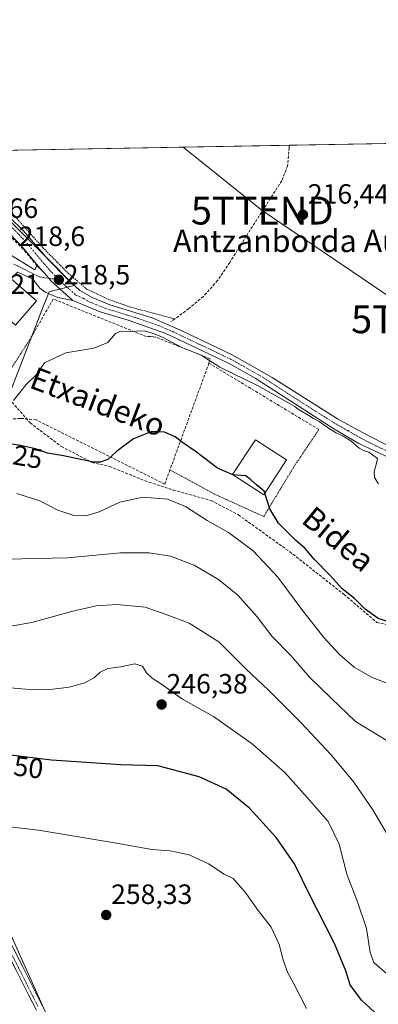
# Model space of a CAD drawing. Units: metres. Extents: x 620269 to 623709, y 4775762 to 4778136.
# Drawn here: x 621055 to 621184, y 4777783 to 4778136 of the extents above; entities that cross this region are included whole.
import ezdxf
from ezdxf.enums import TextEntityAlignment as Align

# ---------------------------------------------------------------- set-up
doc = ezdxf.new("R2010")
doc.units = ezdxf.units.M
doc.header["$MEASUREMENT"] = 0
for name, pattern in [('TRAZO_Y_PUNTO', [1, 0.5, -0.25, 0, -0.25]), ('TRAZOS', [0.75, 0.5, -0.25]), ('TRAZOSX2', [1.5, 1, -0.5])]:
    doc.linetypes.add(name, pattern=pattern)
doc.layers.get('0').update_dxf_attribs({"lineweight": 5})
for name, color, linetype, lineweight in [('Alambrada', 19, 'TRAZOS', 0), ('Carretera de calzada única', 19, 'Continuous', 13), ('Carretera de calzada única Cxs', 19, 'Continuous', 13), ('Carretera de calzada única eje', 19, 'TRAZO_Y_PUNTO', 0), ('Carátula', 7, 'Continuous', 5), ('Comarca CxS', 133, 'Continuous', 0), ('Comunidad Autónoma CxS', 142, 'Continuous', 0), ('Curva de nivel maestra', 36, 'Continuous', 30), ('Curva de nivel normal', 36, 'Continuous', 0), ('Edificación', 1, 'Continuous', 13), ('Edificación Cxs', 1, 'Continuous', 13), ('Municipio CxS', 142, 'Continuous', 0), ('Muro lineal', 1, 'TRAZOSX2', 13), ('Núcleo urbano', 19, 'Continuous', 0), ('Núcleo urbano CxS', 19, 'Continuous', 0), ('Pista pavimentada', 135, 'Continuous', 13), ('Pista pavimentada Cxs', 135, 'Continuous', 0), ('Pista pavimentada eje', 135, 'TRAZO_Y_PUNTO', 0), ('Prado', 92, 'Continuous', 0), ('Prado CxS', 92, 'Continuous', 0), ('Provincia CxS', 1, 'Continuous', 0), ('Punto de cota en terreno', 7, 'Continuous', 0), ('Rótulo de curva de nivel directora', 19, 'Continuous', 0), ('Rótulo de punto de cota en terreno', 19, 'Continuous', 0), ('Senda', 19, 'TRAZOSX2', 0), ('Tendido', 6, 'Continuous', 0), ('Texto cartográfico', 19, 'Continuous', 0), ('Torre de tendido puntual', 7, 'Continuous', 0), ('Vía urbana Cxs', 5, 'Continuous', 0), ('Vía urbana eje', 5, 'TRAZO_Y_PUNTO', 0)]:
    doc.layers.add(name, color=color, linetype=linetype, lineweight=lineweight)
doc.styles.add('Arial', font='txt', dxfattribs={"height": 0.2})

# ---------------------------------------------------------------- blocks, each defined once
blk = doc.blocks.new('*U153')
at = {"layer": 'Prado CxS', "color": 92, "linetype": 'Continuous', "lineweight": 0}
for points in [[(621051.46, 4778002.41, 219.58), (621063.47, 4778033.33, 218.84), (621065.42, 4778038.34, 218.75), (621066.68, 4778038.67, 218.76), (621066.79, 4778038.7, 218.76), (621074.38, 4778040.66, 218.43), (621058.29, 4778056.89, 217.81), (621039.15, 4778075.83, 217.2)], [(621046.35, 4778089.08, 216.86), (621245.71, 4778092.65, 212.65)], [(621064.67, 4777778.98, 259.69), (621034.13, 4777846.7, 255.18), (621030.72, 4777855.13, 253.86), (621018.83, 4777895.16, 247.15), (621018.81, 4777895.23, 247.14), (621018.81, 4777895.23, 247.14), (621018.7, 4777895.6, 247.1), (620994.86, 4777888.38, 251.3), (620972.47, 4777881.61, 251.54), (620996.55, 4777801.98, 258.52), (620964.25, 4777798.17, 256.92), (620960.11, 4777786.24, 256.68), (620960.04, 4777786.05, 256.69), (620947.26, 4777791.52, 255.06), (620933.82, 4777797.28, 251.69), (620913.63, 4777805.92, 247.46), (620903.76, 4777789.06, 249.03), (620900.28, 4777783.11, 249.92), (620899.44, 4777778.61, 250.57)]]:
    blk.add_polyline3d(points, dxfattribs=at)
blk = doc.blocks.new('*U165')
at = {"layer": 'Núcleo urbano CxS', "color": 19, "linetype": 'Continuous', "lineweight": 0}
blk.add_polyline3d([(620899.44, 4777778.61, 250.57), (620900.28, 4777783.11, 249.92), (620903.76, 4777789.06, 249.03), (620913.63, 4777805.92, 247.46), (620933.82, 4777797.28, 251.69), (620947.26, 4777791.52, 255.06), (620960.04, 4777786.05, 256.69), (620960.11, 4777786.24, 256.68), (620964.25, 4777798.17, 256.92), (620996.55, 4777801.98, 258.52), (620972.47, 4777881.61, 251.54), (620994.86, 4777888.38, 251.3), (621018.7, 4777895.6, 247.1), (621018.81, 4777895.23, 247.14), (621018.83, 4777895.16, 247.15), (621030.72, 4777855.13, 253.86), (621034.13, 4777846.7, 255.18), (621034.13, 4777846.7, 255.18), (621064.67, 4777778.98, 259.69)], dxfattribs=at)
blk = doc.blocks.new('5PATER')
at = {"layer": 'Carátula', "linetype": 'Continuous', "lineweight": 5}
h = blk.add_hatch(color=250, dxfattribs=at)
edge = h.paths.add_edge_path()
edge.add_ellipse((0, 0.01), major_axis=(-1.33, -1.34), ratio=0.999422, start_angle=0, end_angle=360)
blk = doc.blocks.new('*U271')
at = {"layer": 'Vía urbana Cxs', "color": 5, "linetype": 'Continuous', "lineweight": 0}
for points in [[(621018.58, 4778081.45, 215.84), (621014.76, 4778066.75, 216.37), (621022.06, 4778063.98, 216.9), (621021.45, 4778061.92, 216.96), (621033.98, 4778058.23, 217.8), (621034.75, 4778060.84, 217.81), (621036.98, 4778060.4, 217.94), (621051.39, 4778051.75, 218.38), (621060.3, 4778046.26, 218.47), (621061.05, 4778047.79, 218.42), (621063.62, 4778045.2, 218.44), (621065.33, 4778043.22, 218.5), (621066.23, 4778042.17, 218.56), (621071.71, 4778037.24, 218.78), (621073.9, 4778035.27, 218.9), (621068.57, 4778036.35, 218.91), (621064.01, 4778038.2, 218.7), (621062.16, 4778039.72, 218.59), (621059.64, 4778042.96, 218.53), (621055.34, 4778044.88, 218.55), (621054.07, 4778045.36, 218.55), (621051.89, 4778043.05, 218.57), (621044.26, 4778034.4, 218.49), (621038, 4778030.29, 218.3), (621036.46, 4778029.28, 218.28), (621035.72, 4778022.97, 218.36), (621037.73, 4778017.79, 218.48), (621039.95, 4778013.03, 218.63), (621033.5, 4778015.25, 218.44), (621027.61, 4778031.49, 218.39), (621028.27, 4778033.67, 218.28), (621028.85, 4778035.61, 218.16), (621024.39, 4778039.32, 218.13), (621019.48, 4778039.18, 218.11), (621012.87, 4778040.65, 218.13), (621001.52, 4778045.03, 218.31), (620998.69, 4778045.92, 218.2), (620996.82, 4778046.25, 218.16), (620994.14, 4778046.71, 218.16), (620988.17, 4778044.91, 218.81), (620984.5, 4778043.33, 219.15), (620981.29, 4778039.81, 219.48), (620979.93, 4778042.73, 219.25), (620973.71, 4778040.59, 219.28), (620974.1, 4778039.62, 219.32), (620958.53, 4778034.42, 218.88), (620961.57, 4778026.6, 219.52), (620960.12, 4778026.26, 219.4), (620944.55, 4778020.39, 218.41), (620950.44, 4778007.38, 220.19), (620951.76, 4778002.54, 220.94), (620953.13, 4777999.14, 222.07), (620952.71, 4777998.14, 222.41), (620952.08, 4777996.59, 222.92), (620945.57, 4778001.91, 221.55), (620941.37, 4778012.1, 218.91), (620939.74, 4778018.48, 218.46), (620938.72, 4778023.99, 217.58), (620940.22, 4778025.04, 217.55), (620949.36, 4778031.31, 218.07), (620952.91, 4778033.89, 218.4), (620956.76, 4778038.54, 218.65), (620979.89, 4778046.77, 218.75), (620980.96, 4778047.09, 218.72), (620986.12, 4778049.32, 218.2), (620990.66, 4778052.63, 217.52), (620991.75, 4778054.33, 217.3), (620992.81, 4778055.99, 217.09), (620994.56, 4778058.71, 216.81), (620995.89, 4778060.61, 216.64), (621001.1, 4778068.04, 215.91), (621007.48, 4778076.97, 215.38), (621006.04, 4778078.12, 215.25), (621003.68, 4778080.01, 215.11), (621002.68, 4778080.43, 215.06), (621002.42, 4778083.16, 214.75), (621007.35, 4778082.81, 215.07), (621008.56, 4778082.66, 215.16), (621011.25, 4778082.33, 215.34), (621012.87, 4778082.14, 215.44), (621014.44, 4778081.95, 215.54), (621018.58, 4778081.45, 215.84)], [(620999.59, 4778049.41, 217.64), (621010.96, 4778045.68, 217.94), (621010.37, 4778043.5, 218.06), (621018.48, 4778040.71, 218.03), (621025.66, 4778041.07, 218), (621025.44, 4778042.87, 217.88), (621028.12, 4778055.3, 217.57), (621028.08, 4778058.42, 217.43), (621023.23, 4778059.5, 217.18), (621014.01, 4778063.88, 216.56), (621005.23, 4778068.04, 215.98), (620997.78, 4778054.91, 217.15), (621000.94, 4778053.27, 217.4), (620999.59, 4778049.41, 217.64)], [(621030.94, 4778041.98, 217.95), (621029.59, 4778040.23, 217.98), (621034.78, 4778037.21, 218.03), (621039.74, 4778034.31, 218.23), (621050.32, 4778046.75, 218.53), (621043.39, 4778050.98, 218.43), (621039.03, 4778054.3, 218.25), (621033.68, 4778057.17, 217.82), (621027.04, 4778045.27, 217.82), (621030.94, 4778041.98, 217.95)]]:
    blk.add_polyline3d(points, close=True, dxfattribs=at)
blk = doc.blocks.new('5TTEND')
blk.add_text('5TTEND', height=10).set_placement((0, 0), align=Align.MIDDLE_CENTER)

msp = doc.modelspace()

# ---------------------------------------------------------------- linework, layer by layer
at = {"layer": 'Alambrada', "color": 19, "linetype": 'TRAZOS', "lineweight": 0}
for points in [[(621038.23, 4778078.02, 223.39), (621043.1, 4778075.01, 217.38), (621052.39, 4778066.33, 220.19), (621063.23, 4778054.18, 218.14), (621072.39, 4778044.93, 218.58), (621078.91, 4778039.36, 218.9), (621087.13, 4778035.51, 218.93), (621094.3, 4778032.98, 219.68), (621110.56, 4778028.63, 220.43)], [(621044.26, 4778034.4, 225.67), (621036.46, 4778029.28, 219.12), (621051.46, 4778010.27, 222.88), (621058.8, 4778021.68, 222.82)], [(621108.81, 4777974.54, 237.03), (621125.73, 4777965.38, 229.24), (621142.44, 4777957.77, 238.29), (621153.74, 4777976.37, 222.61), (621162.25, 4777988.96, 221.11)]]:
    msp.add_polyline3d(points, dxfattribs=at)
at = {"layer": 'Carretera de calzada única', "color": 19, "linetype": 'Continuous', "lineweight": 13}
for points in [[(621023.84, 4778084.81, 216.06), (621029.94, 4778082.18, 216.57), (621038.26, 4778076.61, 217.13), (621041.44, 4778074.06, 217.34), (621046.73, 4778069.5, 217.54), (621056.12, 4778060.41, 217.7), (621065.16, 4778049.97, 218.13), (621071.63, 4778043.21, 218.44), (621076.52, 4778038.9, 218.57), (621080.84, 4778036.37, 218.43), (621087.25, 4778033.72, 218.9), (621102.4, 4778029, 219.21), (621112.77, 4778024.49, 219.43), (621131.07, 4778015.78, 219.28), (621145.45, 4778007.66, 219.55), (621168.94, 4777992.86, 219.48), (621177.67, 4777987.98, 219.62), (621189.03, 4777982.19, 219.55), (621205.42, 4777975.07, 219.51), (621214.85, 4777971.76, 219.46), (621233.86, 4777966.59, 219.33), (621253.54, 4777962.24, 219.93), (621255.6, 4777961.52, 219.89)], [(621063.62, 4778045.2, 218.44), (621062.14, 4778046.91, 218.41), (621055.83, 4778054.56, 218.11), (621046.97, 4778063.73, 218), (621041.28, 4778068.96, 217.63), (621036.55, 4778073, 217.26), (621031.51, 4778076.44, 216.98), (621027.88, 4778078.69, 216.7), (621021.03, 4778081.15, 216.05), (621018.58, 4778081.45, 215.84)], [(621073.9, 4778035.27, 218.9), (621071.71, 4778037.24, 218.78), (621066.23, 4778042.17, 218.56), (621065.33, 4778043.22, 218.5), (621063.62, 4778045.2, 218.44)], [(621215.5, 4777967.56, 219.84), (621214.38, 4777967.9, 219.8), (621204.38, 4777971.66, 219.81), (621187.86, 4777978.66, 219.84), (621176.61, 4777983.92, 220), (621167.6, 4777989.17, 219.9), (621139.33, 4778007.44, 219.77), (621130.07, 4778012.7, 219.71), (621107.31, 4778023.46, 219.65), (621093.8, 4778028.21, 219.62), (621083.79, 4778031.22, 219.15), (621078.84, 4778033.18, 218.97), (621073.9, 4778035.27, 218.9)]]:
    msp.add_polyline3d(points, dxfattribs=at)
at = {"layer": 'Carretera de calzada única Cxs', "color": 19, "linetype": 'Continuous', "lineweight": 13}
for points in [[(621046.73, 4778069.5, 217.54), (621056.12, 4778060.41, 217.7), (621065.16, 4778049.97, 218.13), (621071.63, 4778043.21, 218.44), (621076.52, 4778038.9, 218.57), (621080.84, 4778036.37, 218.43), (621087.25, 4778033.72, 218.9), (621102.4, 4778029, 219.21), (621112.77, 4778024.49, 219.43), (621131.07, 4778015.78, 219.28), (621145.45, 4778007.66, 219.55), (621168.94, 4777992.86, 219.48), (621177.67, 4777987.98, 219.62), (621189.03, 4777982.19, 219.55)], [(621187.86, 4777978.66, 219.84), (621176.61, 4777983.92, 220), (621167.6, 4777989.17, 219.9), (621139.33, 4778007.44, 219.77), (621130.07, 4778012.7, 219.71), (621107.31, 4778023.46, 219.65), (621093.8, 4778028.21, 219.62), (621083.79, 4778031.22, 219.15), (621078.84, 4778033.18, 218.97), (621073.9, 4778035.27, 218.9), (621071.71, 4778037.24, 218.78), (621066.23, 4778042.17, 218.56), (621065.33, 4778043.22, 218.5), (621063.62, 4778045.2, 218.44), (621062.14, 4778046.91, 218.41), (621055.83, 4778054.56, 218.11), (621046.97, 4778063.73, 218)]]:
    msp.add_polyline3d(points, dxfattribs=at)
at = {"layer": 'Carretera de calzada única eje', "color": 19, "linetype": 'TRAZO_Y_PUNTO', "lineweight": 0}
for points in [[(621014.44, 4778084.32, 215.51), (621016.83, 4778084.03, 215.66), (621021.88, 4778083.22, 216.03), (621025.3, 4778081.99, 216.34), (621028.91, 4778080.43, 216.62), (621030.72, 4778079.31, 216.73), (621034.88, 4778076.52, 217.04), (621037.4, 4778074.8, 217.18), (621038.99, 4778073.53, 217.29), (621041.36, 4778071.51, 217.48), (621044, 4778069.23, 217.6), (621046.85, 4778066.61, 217.76), (621051.54, 4778062.07, 217.86), (621055.97, 4778057.48, 217.95), (621060.49, 4778052.26, 218.19), (621063.65, 4778048.44, 218.34), (621065.7, 4778046.07, 218.38), (621068.93, 4778042.69, 218.5)], [(621068.93, 4778042.69, 218.5), (621072.76, 4778039.24, 218.61), (621075.21, 4778037.08, 218.74), (621077.68, 4778036.04, 218.71), (621079.84, 4778034.77, 218.75), (621082.31, 4778033.79, 218.88), (621085.52, 4778032.47, 219.06), (621090.52, 4778030.96, 219.32), (621098.1, 4778028.6, 219.29), (621104.85, 4778026.23, 219.51), (621110.04, 4778023.97, 219.55), (621121.42, 4778018.59, 219.55), (621130.57, 4778014.24, 219.51), (621135.2, 4778011.61, 219.59), (621142.39, 4778007.55, 219.68), (621156.52, 4777998.41, 219.87), (621168.27, 4777991.01, 219.72), (621172.63, 4777988.57, 219.79), (621177.14, 4777985.95, 219.82), (621182.82, 4777983.05, 219.85), (621188.45, 4777980.42, 219.72)]]:
    msp.add_polyline3d(points, dxfattribs=at)
at = {"layer": 'Comarca CxS', "color": 133, "linetype": 'Continuous', "lineweight": 0}
msp.add_polyline3d([(623709.2, 4775822.39, 456.24), (620319.8, 4775761.78, 457.7), (620278.93, 4778075.35, 196.2), (623667.17, 4778135.97, 482.98), (623709.2, 4775822.39, 456.24)], close=True, dxfattribs=at)
msp.add_polyline3d([(623709.2, 4775822.39, 456.24), (620319.8, 4775761.78, 457.7), (620278.93, 4778075.35, 196.2), (623667.17, 4778135.97, 482.98), (623709.2, 4775822.39, 456.24)], close=True, dxfattribs=at)
at = {"layer": 'Comunidad Autónoma CxS', "color": 142, "linetype": 'Continuous', "lineweight": 0}
msp.add_polyline3d([(623709.2, 4775822.39, 456.24), (620319.8, 4775761.78, 457.7), (620278.93, 4778075.35, 196.2), (623667.17, 4778135.97, 482.98), (623709.2, 4775822.39, 456.24)], close=True, dxfattribs=at)
msp.add_polyline3d([(623709.2, 4775822.39, 456.24), (620319.8, 4775761.78, 457.7), (620278.93, 4778075.35, 196.2), (623667.17, 4778135.97, 482.98), (623709.2, 4775822.39, 456.24)], close=True, dxfattribs=at)
at = {"layer": 'Curva de nivel maestra', "color": 36, "linetype": 'Continuous', "lineweight": 30}
for points in [[(621190.79, 4777918.94, 225), (621183.46, 4777921.22, 225), (621178.86, 4777924.49, 225), (621175, 4777928.34, 225), (621170.59, 4777931.89, 225), (621166.27, 4777936.57, 225), (621160.52, 4777942.48, 225), (621157.3, 4777946.29, 225), (621153.88, 4777949.24, 225), (621147.74, 4777955.39, 225), (621144.61, 4777960.58, 225), (621142.86, 4777966.12, 225), (621142.61, 4777966.91, 225), (621139.88, 4777969.18, 225), (621137.84, 4777970.9, 225), (621136.04, 4777972.34, 225), (621131.41, 4777972.76, 225), (621131.38, 4777972.76, 225), (621131.32, 4777972.78, 225), (621125.83, 4777975.17, 225), (621117.82, 4777981.19, 225), (621113.3, 4777984.28, 225), (621110.69, 4777986.35, 225), (621106.84, 4777988.03, 225), (621102.27, 4777988.29, 225), (621095.7, 4777985.65, 225), (621089.6, 4777981.14, 225), (621086.51, 4777978.24, 225), (621083.8, 4777977.24, 225), (621081.35, 4777977.32, 225), (621070.6, 4777979.57, 225), (621064.84, 4777980.51, 225), (621060.56, 4777982.04, 225), (621055.15, 4777983.19, 225), (621049.12, 4777984.26, 225)], [(621182.24, 4777780.04, 250), (621177.56, 4777784.32, 250), (621173.48, 4777789.76, 250), (621171.84, 4777794.82, 250), (621167.79, 4777804.68, 250), (621159.04, 4777822.02, 250), (621153.54, 4777833.2, 250), (621146.89, 4777842.62, 250), (621137.32, 4777853.14, 250), (621128.99, 4777859.96, 250), (621119.29, 4777864.47, 250), (621104.49, 4777868.31, 250), (621091.12, 4777868.71, 250), (621066.26, 4777870.36, 250), (621044.68, 4777873, 250)]]:
    msp.add_polyline3d(points, dxfattribs=at)
at = {"layer": 'Curva de nivel normal', "color": 36, "linetype": 'Continuous', "lineweight": 0}
for points in [[(621183.67, 4777969.46, 220), (621182.15, 4777971.77, 220), (621182.05, 4777973.76, 220), (621183.08, 4777977.35, 220), (621183.28, 4777978.6, 220), (621180.12, 4777980.88, 220), (621178.22, 4777981.4, 220), (621176.7, 4777982.26, 220), (621173.73, 4777984.96, 220), (621170.9, 4777986.54, 220), (621168.46, 4777987.76, 220), (621166.04, 4777989.25, 220), (621162.37, 4777991.81, 220), (621160.34, 4777992.88, 220), (621158.59, 4777994.03, 220), (621154.94, 4777996.15, 220), (621153.64, 4777997.27, 220), (621149.97, 4777999.27, 220), (621140.18, 4778004.82, 220), (621126.72, 4778011.36, 220), (621119.98, 4778015.62, 220), (621112.88, 4778018.51, 220), (621106.13, 4778022.1, 220), (621102.46, 4778023.52, 220), (621099.68, 4778024.33, 220), (621093.84, 4778024.1, 220), (621091.1, 4778024.2, 220), (621089.22, 4778023.39, 220), (621086.55, 4778020.14, 220), (621081.46, 4778018.15, 220), (621071.46, 4778016.45, 220), (621063.84, 4778012.9, 220), (621060.78, 4778008.59, 220), (621057.26, 4778005.09, 220), (621052.69, 4777999.34, 220)], [(621188.45, 4777897.28, 230), (621181.1, 4777900.12, 230), (621174.91, 4777903.77, 230), (621169.57, 4777908.28, 230), (621164.01, 4777914.38, 230), (621156.51, 4777923.91, 230), (621147.56, 4777936, 230), (621138.68, 4777945.42, 230), (621129.84, 4777952.09, 230), (621122.18, 4777956.32, 230), (621114.4, 4777961.38, 230), (621107.96, 4777963.98, 230), (621099.12, 4777964.72, 230), (621090.79, 4777962.88, 230), (621083.41, 4777959.45, 230), (621078.62, 4777958, 230), (621074.36, 4777958.12, 230), (621068.52, 4777960.1, 230), (621062.1, 4777963.38, 230), (621053.82, 4777966.04, 230)], [(621186.35, 4777877.61, 235), (621175.31, 4777884.2, 235), (621166.71, 4777892.45, 235), (621158.9, 4777900.19, 235), (621152.2, 4777907.91, 235), (621145.4, 4777914.91, 235), (621140.14, 4777921.74, 235), (621133.19, 4777929.52, 235), (621126.24, 4777935.2, 235), (621117.5, 4777940.28, 235), (621109.02, 4777943.55, 235), (621101.35, 4777944.81, 235), (621091, 4777944.71, 235), (621072.08, 4777942.9, 235), (621050.15, 4777942.45, 235)], [(621189.6, 4777839, 240), (621181.63, 4777852.61, 240), (621174.81, 4777862.44, 240), (621166.48, 4777872.38, 240), (621155.78, 4777883.93, 240), (621144.04, 4777895.65, 240), (621136.09, 4777902.97, 240), (621126.35, 4777912.88, 240), (621115.64, 4777919.48, 240), (621107.5, 4777922.68, 240), (621099.88, 4777925.22, 240), (621089.77, 4777926.26, 240), (621082.36, 4777925.78, 240), (621073.43, 4777923.77, 240), (621059.27, 4777919.72, 240), (621046.74, 4777917.57, 240)], [(621188.46, 4777792.23, 245), (621181.97, 4777797.79, 245), (621180.64, 4777801.42, 245), (621179.28, 4777810, 245), (621176.1, 4777819.58, 245), (621172.21, 4777829.51, 245), (621169.53, 4777840.22, 245), (621165.55, 4777848.41, 245), (621158.04, 4777856.98, 245), (621149.97, 4777865.92, 245), (621138.35, 4777876.23, 245), (621124.46, 4777886.09, 245), (621113.29, 4777892.32, 245), (621105.72, 4777897.62, 245), (621102.41, 4777899.78, 245), (621100.41, 4777901.71, 245), (621098.92, 4777904.11, 245), (621096.18, 4777904.94, 245), (621091.01, 4777903.81, 245), (621086.48, 4777903.21, 245), (621083.73, 4777901.98, 245), (621081.7, 4777900.09, 245), (621078.32, 4777898.14, 245), (621072.7, 4777896.55, 245), (621065.78, 4777895.74, 245), (621057.09, 4777895.8, 245), (621048.72, 4777896.63, 245)], [(621022.65, 4777840.55, 255), (621024.63, 4777841.1, 255), (621025.8, 4777842.68, 255), (621027.36, 4777846.19, 255), (621030.79, 4777848.18, 255), (621034.18, 4777848.26, 255), (621040.7, 4777847.1, 255), (621048.1, 4777846.85, 255), (621061.59, 4777845.26, 255), (621089.66, 4777840.64, 255), (621102.34, 4777838.3, 255), (621108.9, 4777837.86, 255), (621115.65, 4777836.49, 255), (621122.59, 4777833.21, 255), (621128.28, 4777829.55, 255), (621131.42, 4777827.9, 255), (621135.76, 4777823.08, 255), (621140.47, 4777816.53, 255), (621145.11, 4777810.53, 255), (621148.01, 4777804.27, 255), (621149.36, 4777798.74, 255), (621150.9, 4777794.54, 255), (621153.26, 4777790.22, 255), (621157.78, 4777781.28, 255)]]:
    msp.add_polyline3d(points, dxfattribs=at)
at = {"layer": 'Edificación', "color": 1, "linetype": 'Continuous', "lineweight": 13}
for points in [[(621044.26, 4778034.4, 225.67), (621051.89, 4778043.05, 226.56), (621060.98, 4778035.1, 224.92)], [(621060.98, 4778035.1, 224.92), (621053.37, 4778026.41, 220.98), (621044.26, 4778034.4, 225.67)], [(621150.62, 4777978.08, 227.74), (621142.48, 4777965.54, 227.97), (621131.22, 4777972.85, 228.31), (621139.5, 4777985.29, 229.58), (621150.62, 4777978.08, 227.74)]]:
    msp.add_polyline3d(points, dxfattribs=at)
at = {"layer": 'Edificación Cxs', "color": 1, "linetype": 'Continuous', "lineweight": 13}
for points in [[(621060.98, 4778035.1, 224.92), (621053.37, 4778026.41, 220.98), (621044.26, 4778034.4, 225.67), (621051.89, 4778043.05, 226.56), (621060.98, 4778035.1, 224.92)], [(621150.62, 4777978.08, 227.74), (621142.48, 4777965.54, 227.97), (621131.22, 4777972.85, 228.31), (621139.5, 4777985.29, 229.58), (621150.62, 4777978.08, 227.74)]]:
    msp.add_polyline3d(points, close=True, dxfattribs=at)
at = {"layer": 'Municipio CxS', "color": 142, "linetype": 'Continuous', "lineweight": 0}
msp.add_polyline3d([(623709.2, 4775822.39, 456.24), (620319.8, 4775761.78, 457.7), (620278.93, 4778075.35, 196.2), (623667.17, 4778135.97, 482.98), (623709.2, 4775822.39, 456.24)], close=True, dxfattribs=at)
msp.add_polyline3d([(623709.2, 4775822.39, 456.24), (620319.8, 4775761.78, 457.7), (620278.93, 4778075.35, 196.2), (623667.17, 4778135.97, 482.98), (623709.2, 4775822.39, 456.24)], close=True, dxfattribs=at)
at = {"layer": 'Muro lineal', "color": 1, "linetype": 'TRAZOSX2', "lineweight": 13}
for points in [[(621151.6, 4778090.96, 221.69), (621151.58, 4778090.09, 221.36), (621151.03, 4778083.54, 218.87), (621148.94, 4778078.23, 227.86), (621136.23, 4778058.46, 219.49), (621130.26, 4778048.9, 219.31), (621125.89, 4778042.42, 225.25), (621120.78, 4778036.71, 219.29), (621115.55, 4778032.36, 219.39), (621110.56, 4778028.63, 220.43), (621109.14, 4778027.57, 219.86)], [(621060.3, 4778046.26, 218.68), (621061.05, 4778047.79, 218.84), (621056.12, 4778053.72, 218.85), (621047.85, 4778062.03, 218.64), (621039.62, 4778069.07, 218.89), (621036.98, 4778060.4, 219.6), (621051.39, 4778051.75, 219.51), (621060.3, 4778046.26, 218.68)], [(621122.8, 4778012.76, 221.62), (621123.17, 4778014.38, 221.56), (621103.77, 4778022.09, 221.98), (621102.78, 4778022.22, 222.59), (621101.78, 4778022.34, 223.01), (621100.29, 4778022.34, 223.11), (621066.96, 4778035.78, 223.31), (621058.8, 4778021.68, 222.82)], [(621122.8, 4778012.76, 221.62), (621108.81, 4777974.54, 237.03), (621107.07, 4777969.78, 233.83), (621106.95, 4777969.4, 233.69), (621060.8, 4777992.42, 231.84), (621056.2, 4777992.92, 235.53), (621055.08, 4777992.92, 235.88), (621048.56, 4777992.7, 223.34), (621047.62, 4777992.67, 221.65), (621036.92, 4777991.8, 224.99), (621035.8, 4777991.68, 225.04), (621028.84, 4777990.43, 227.46), (621027.84, 4777990.31, 227.91), (621018.76, 4777988.32, 223.04), (621012.54, 4777987.7, 223.14), (621011.3, 4777987.7, 223.18), (620996.75, 4777990.93, 223.87), (620982.07, 4777994.29, 229.14), (620981.07, 4777994.54, 229.35), (620974.36, 4777995.42, 227.91), (620969.88, 4777993.55, 226.09)], [(621122.8, 4778012.76, 221.62), (621162.25, 4777988.96, 221.11)]]:
    msp.add_polyline3d(points, dxfattribs=at)
at = {"layer": 'Núcleo urbano', "color": 19, "linetype": 'Continuous', "lineweight": 0}
for points in [[(621051.46, 4778002.41, 219.58), (621059.25, 4778022.46, 219.64), (621063.47, 4778033.33, 218.84), (621065.18, 4778037.73, 218.78), (621065.42, 4778038.35, 218.75), (621066.68, 4778038.67, 218.76), (621066.79, 4778038.7, 218.76), (621069.35, 4778039.36, 218.68), (621071.89, 4778040.02, 218.59), (621074.38, 4778040.66, 218.43), (621073.43, 4778041.62, 218.4), (621065.33, 4778049.79, 218.15), (621058.29, 4778056.89, 217.81), (621039.15, 4778075.83, 217.2)], [(621064.67, 4777778.98, 259.69), (621034.13, 4777846.7, 255.18)]]:
    msp.add_polyline3d(points, dxfattribs=at)
at = {"layer": 'Núcleo urbano CxS', "color": 19, "linetype": 'Continuous', "lineweight": 0}
msp.add_polyline3d([(621039.15, 4778075.83, 217.2), (621058.29, 4778056.89, 217.81), (621074.38, 4778040.66, 218.43), (621066.79, 4778038.7, 218.76), (621066.68, 4778038.67, 218.76), (621065.42, 4778038.34, 218.75), (621063.47, 4778033.33, 218.84), (621051.46, 4778002.41, 219.58)], dxfattribs=at)
at = {"layer": 'Pista pavimentada', "color": 135, "linetype": 'Continuous', "lineweight": 13}
for points in [[(620969.88, 4777993.55, 223.16), (620975.58, 4777988.85, 225.5), (620985.92, 4777978.29, 227.91), (620989.32, 4777974.32, 228.91), (620997.63, 4777961.78, 233.05), (621007.34, 4777948.82, 236.73), (621009.74, 4777944.29, 237.9), (621011.16, 4777939.2, 239.22), (621011.93, 4777934.11, 240.2), (621012.84, 4777920.47, 243.09), (621013.85, 4777913.52, 244.55), (621015.26, 4777906.55, 245.93), (621022.16, 4777877.5, 250.1), (621024.5, 4777867.95, 252.39), (621027.37, 4777857.13, 253.58), (621028.85, 4777852.58, 254.17), (621032.51, 4777843.52, 255.69), (621049.22, 4777809.62, 259.42), (621055.98, 4777796.28, 259.65), (621062.91, 4777782.45, 259.65)], [(621060.89, 4777780.71, 259.61), (621058.06, 4777786.17, 259.66), (621055.85, 4777790.57, 259.66), (621053.59, 4777795.05, 259.72), (621049.06, 4777803.99, 259.67), (621046.82, 4777808.42, 259.46), (621044.57, 4777812.88, 259.31), (621042.34, 4777817.34, 258.93), (621040.12, 4777821.8, 258.58), (621037.92, 4777826.26, 258.11), (621036.6, 4777828.96, 257.69)]]:
    msp.add_polyline3d(points, dxfattribs=at)
at = {"layer": 'Pista pavimentada Cxs', "color": 135, "linetype": 'Continuous', "lineweight": 0}
for points in [[(621049.22, 4777809.62, 259.42), (621055.98, 4777796.28, 259.65), (621062.91, 4777782.45, 259.65)], [(621060.89, 4777780.71, 259.61), (621058.06, 4777786.17, 259.66), (621055.85, 4777790.57, 259.66), (621053.59, 4777795.05, 259.72)]]:
    msp.add_polyline3d(points, dxfattribs=at)
at = {"layer": 'Pista pavimentada eje', "color": 135, "linetype": 'TRAZO_Y_PUNTO', "lineweight": 0}
msp.add_polyline3d([(620973.93, 4777988.27, 225.63), (620974.56, 4777987.74, 225.83), (620984.81, 4777977.28, 228.56), (620988.12, 4777973.41, 229.58), (620996.4, 4777960.92, 233.54), (621006.07, 4777948.01, 237.05), (621008.34, 4777943.73, 238.14), (621009.69, 4777938.89, 239.26), (621010.44, 4777933.95, 240.26), (621011.35, 4777920.31, 243.07), (621012.37, 4777913.26, 244.69), (621013.79, 4777906.23, 246.18), (621020.7, 4777877.15, 250.52), (621023.05, 4777867.58, 252.73), (621025.93, 4777856.71, 253.63), (621027.44, 4777852.07, 254.2), (621031.14, 4777842.91, 255.68), (621047.88, 4777808.95, 259.44), (621054.64, 4777795.61, 259.69), (621061.46, 4777781.99, 259.62)], dxfattribs=at)
at = {"layer": 'Prado', "color": 92, "linetype": 'Continuous', "lineweight": 0}
for points in [[(621046.35, 4778089.08, 216.86), (621151.6, 4778090.96, 216.29), (621201.51, 4778091.86, 216.5), (621205.58, 4778091.93, 216.44), (621209.35, 4778092, 216.38), (621213.2, 4778092.07, 216.23), (621218.36, 4778092.16, 215.8), (621223.05, 4778092.24, 215.24), (621239.95, 4778092.54, 213.23), (621243.2, 4778092.6, 212.92), (621245.01, 4778092.63, 212.73), (621245.71, 4778092.65, 212.65)], [(621051.46, 4778002.41, 219.58), (621059.25, 4778022.46, 219.64), (621063.47, 4778033.33, 218.84), (621065.18, 4778037.73, 218.78), (621065.42, 4778038.35, 218.75), (621066.68, 4778038.67, 218.76), (621066.79, 4778038.7, 218.76), (621069.35, 4778039.36, 218.68), (621071.89, 4778040.02, 218.59), (621074.38, 4778040.66, 218.43), (621073.43, 4778041.62, 218.4), (621065.33, 4778049.79, 218.15), (621058.29, 4778056.89, 217.81), (621039.15, 4778075.83, 217.2)], [(621064.67, 4777778.98, 259.69), (621034.13, 4777846.7, 255.18)]]:
    msp.add_polyline3d(points, dxfattribs=at)
at = {"layer": 'Provincia CxS', "color": 1, "linetype": 'Continuous', "lineweight": 0}
msp.add_polyline3d([(623709.2, 4775822.39, 456.24), (620319.8, 4775761.78, 457.7), (620278.93, 4778075.35, 196.2), (623667.17, 4778135.97, 482.98), (623709.2, 4775822.39, 456.24)], close=True, dxfattribs=at)
msp.add_polyline3d([(623709.2, 4775822.39, 456.24), (620319.8, 4775761.78, 457.7), (620278.93, 4778075.35, 196.2), (623667.17, 4778135.97, 482.98), (623709.2, 4775822.39, 456.24)], close=True, dxfattribs=at)
at = {"layer": 'Senda', "color": 19, "linetype": 'TRAZOSX2', "lineweight": 0}
msp.add_polyline3d([(621037.36, 4778013.92, 218.52), (621037.4, 4778013.76, 218.52), (621050.19, 4778001.04, 219.64), (621058.69, 4777991.33, 221.39), (621069.85, 4777982.88, 223.18), (621080.93, 4777977.17, 224.99), (621087.19, 4777975.72, 225.98), (621099.85, 4777970.6, 228.32), (621110.01, 4777967.26, 228.61), (621123.61, 4777963.52, 228.04), (621133.35, 4777958.35, 227.82), (621151.73, 4777945.18, 226.86), (621171.27, 4777929.85, 225.22), (621183.01, 4777919.78, 225.34), (621190.16, 4777918.33, 225.02), (621210.98, 4777916.16, 225.27), (621221.44, 4777913.16, 225.08), (621227.54, 4777910.04, 225.09), (621229.26, 4777906.81, 225.26), (621230.12, 4777895.36, 226.74), (621231.23, 4777874.07, 229.91), (621231.22, 4777853.85, 231.42), (621230.57, 4777844.11, 230.93)], dxfattribs=at)
at = {"layer": 'Tendido', "color": 6, "linetype": 'Continuous', "lineweight": 0}
msp.add_polyline3d([(621265.07, 4777982.48, 218.63), (621199.38, 4778028.52, 216.86), (621141.9, 4778067.51, 216.16), (621113.58, 4778090.28, 215.44)], dxfattribs=at)
at = {"layer": 'Vía urbana Cxs', "color": 5, "linetype": 'Continuous', "lineweight": 0}
for points in [[(621036.98, 4778060.4, 217.94), (621051.39, 4778051.75, 218.38), (621060.3, 4778046.26, 218.47)], [(621073.9, 4778035.27, 218.9), (621068.57, 4778036.35, 218.91), (621064.01, 4778038.2, 218.7), (621062.16, 4778039.72, 218.59), (621059.64, 4778042.96, 218.53), (621055.34, 4778044.88, 218.55), (621054.07, 4778045.36, 218.55), (621051.89, 4778043.05, 218.57)], [(621060.3, 4778046.26, 218.47), (621061.05, 4778047.79, 218.42)], [(621061.05, 4778047.79, 218.42), (621063.62, 4778045.2, 218.44)], [(621073.9, 4778035.27, 218.9), (621071.71, 4778037.24, 218.78), (621066.23, 4778042.17, 218.56), (621065.33, 4778043.22, 218.5), (621063.62, 4778045.2, 218.44)]]:
    msp.add_polyline3d(points, dxfattribs=at)
at = {"layer": 'Vía urbana eje', "color": 5, "linetype": 'TRAZO_Y_PUNTO', "lineweight": 0}
msp.add_polyline3d([(621052.83, 4778048.28, 218.55), (621062.02, 4778043.71, 218.49), (621065.33, 4778043.22, 218.5), (621068.93, 4778042.69, 218.5)], dxfattribs=at)

# ---------------------------------------------------------------- block references
at = {"layer": 'Núcleo urbano CxS', "color": 19, "linetype": 'Continuous', "lineweight": 0}
msp.add_blockref('*U165', (0, 0), dxfattribs=at)
at = {"layer": 'Prado CxS', "color": 92, "linetype": 'Continuous', "lineweight": 0}
msp.add_blockref('*U153', (0, 0), dxfattribs=at)
at = {"layer": 'Punto de cota en terreno', "linetype": 'Continuous', "lineweight": 0}
for p in [(621156.51, 4778066.03, 216.44), (621068.94, 4778042.69, 218.5), (621105.8, 4777890.35, 246.38), (621085.93, 4777814.86, 258.33)]:
    msp.add_blockref('5PATER', p, dxfattribs=at)
at = {"layer": 'Torre de tendido puntual', "linetype": 'Continuous', "lineweight": 0}
for p in [(621141.9, 4778067.51, 216.32), (621199.38, 4778028.52, 216.88)]:
    msp.add_blockref('5TTEND', p, dxfattribs=at)
at = {"layer": 'Vía urbana Cxs', "color": 5, "linetype": 'Continuous', "lineweight": 0}
msp.add_blockref('*U271', (0, 0), dxfattribs=at)

# ---------------------------------------------------------------- texts
at = {"layer": 'Rótulo de curva de nivel directora', "color": 19, "linetype": 'Continuous', "lineweight": 0, "style": 'Arial'}
for s, rotation, p in [('225', -10.0623, (621055.2, 4777979.59)), ('250', -6.9747, (621055.43, 4777868.13))]:
    msp.add_text(s, height=7, rotation=rotation, dxfattribs=at).set_placement(p, align=Align.MIDDLE_CENTER)
at = {"layer": 'Rótulo de punto de cota en terreno', "color": 19, "linetype": 'Continuous', "lineweight": 0, "style": 'Arial'}
for s, p in [('216,44', (621158.27, 4778067.79)), ('217,66', (621032.38, 4778062.68)), ('218,6', (621054.54, 4778052.62)), ('218,5', (621070.7, 4778038.83)), ('218,21', (621032.94, 4778035.43)), ('246,38', (621107.56, 4777892.11)), ('258,33', (621087.69, 4777816.62))]:
    msp.add_text(s, height=7, dxfattribs=at).set_placement(p, align=Align.BOTTOM_LEFT)
at = {"layer": 'Texto cartográfico', "color": 19, "linetype": 'Continuous', "lineweight": 0, "style": 'Arial'}
msp.add_text('Antzanborda Auzoa', height=8, dxfattribs=at).set_placement((621159.69, 4778056.63), align=Align.MIDDLE_CENTER)
for s, rotation, p in [('Etxaideko', -20.7874, (621082.94, 4777998.93)), ('Bidea', -39.5143, (621169.28, 4777949.71))]:
    msp.add_text(s, height=8, rotation=rotation, dxfattribs=at).set_placement(p, align=Align.MIDDLE_CENTER)

doc.saveas('drawing.dxf')
